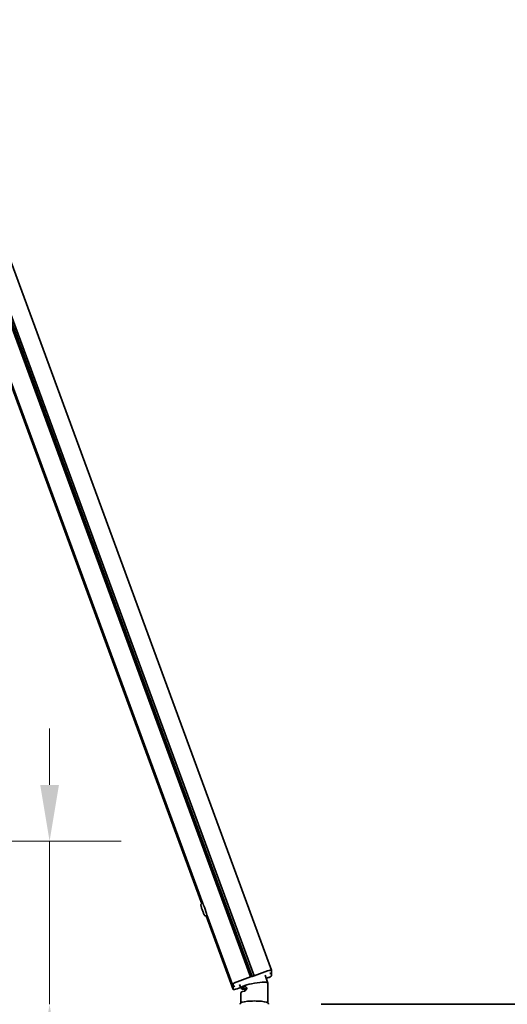
# Model space of a CAD drawing. Units: millimetres. Extents: x 0 to 21000, y 0 to 14850.
# Drawn here: x 6321 to 7403, y 10454 to 12638 of the extents above; entities that cross this region are included whole.
import ezdxf

# ---------------------------------------------------------------- set-up
doc = ezdxf.new("R2010")
doc.units = ezdxf.units.MM
doc.header["$LTSCALE"] = 50
doc.layers.add('Bemaßung (ISO)', color=7, linetype='Continuous', lineweight=18)
doc.layers.add('Sichtbar (ISO)', color=7, linetype='Continuous', lineweight=35)
doc.styles.add('Notiztext (DIN)', font='isocpeur.ttf')
doc.dimstyles.new('Standard (DIN)', dxfattribs={"dimscale": 50, "dimtxt": 3.5, "dimasz": 2.5, "dimexe": 3.175, "dimexo": 0.8, "dimgap": 0.8, "dimtad": 1, "dimrnd": 1e-08, "dimzin": 12, "dimtxsty": 'Notiztext (DIN)', "dimcen": 0.09, "dimdle": 10, "dimclrd": 256, "dimclre": 256, "dimclrt": 256, "dimadec": 0, "dimazin": 3, "dimtfac": 1, "dimtmove": 0, "dimatfit": 3, "dimfxl": 0, "dimtolj": 1, "dimtzin": 0, "dimlwd": -1, "dimlwe": -1, "dimarcsym": 0})

# ---------------------------------------------------------------- blocks, each defined once
blk = doc.blocks.new('*D14')
at = {"layer": 'Bemaßung (ISO)'}
for p, q in [((6387.2, 10940.5), (6387.2, 11065.5)), ((6299.9, 10815.5), (6546, 10815.5)), ((6387.2, 10815.5), (6387.2, 10453.6)), ((6387.2, 10328.6), (6387.2, 10203.6)), ((6387.2, 10064.5), (6387.2, 10203.6)), ((5219.7, 10064.5), (6387.2, 10064.5))]:
    blk.add_line(p, q, dxfattribs=at)
for points in [[(6366.4, 10940.5), (6408, 10940.5), (6387.2, 10815.5)], [(6366.4, 10328.6), (6408, 10328.6), (6387.2, 10453.6)]]:
    blk.add_solid(points, dxfattribs=at)
at = {"layer": 'Defpoints', "color": 0}
for p in [(6259.9, 10815.5), (6387.2, 10453.6), (6483.7, 10453.6)]:
    blk.add_point(p, dxfattribs=at)
at = {"layer": 'Bemaßung (ISO)', "insert": (5259.7, 10279.5), "char_height": 175, "attachment_point": 1, "style": 'Notiztext (DIN)'}
blk.add_mtext('\\A1; 350-400', dxfattribs=at)

msp = doc.modelspace()

# ---------------------------------------------------------------- linework, layer by layer
at = {"layer": 'Sichtbar (ISO)'}
for p, q in [((6836.966, 10514.991), (6059.93, 12627.696)), ((6840.727, 10517.027), (6060.636, 12638.037)), ((6879.261, 10529.303), (6106.848, 12629.437)), ((6833.205, 10514.344), (6059.93, 12616.823)), ((6727.085, 10677.196), (6118.486, 12331.93)), ((6726.595, 10677.138), (6132.199, 12293.256)), ((6724.773, 10676.488), (6136.199, 12276.777)), ((6724.129, 10676.259), (6726.95, 10677.265)), ((6733.536, 10649.886), (6736.357, 10650.892)), ((6794.671, 10486.44), (6734.439, 10650.208)), ((6794.656, 10493.474), (6736.223, 10652.35)), ((6794.656, 10492.085), (6736.261, 10650.858)), ((6879.276, 10529.215), (6879.276, 10523.658)), ((6803.118, 10503.612), (6833.205, 10514.344)), ((6833.205, 10514.344), (6836.966, 10514.991)), ((6836.966, 10514.991), (6840.727, 10517.027)), ((6840.727, 10517.027), (6870.814, 10527.759)), ((6871.705, 10500.763), (6865.263, 10518.279)), ((6870.814, 10512.131), (6867.906, 10511.094)), ((6879.276, 10523.658), (6875.515, 10521.622)), ((6875.515, 10521.622), (6879.276, 10522.269)), ((6879.276, 10522.269), (6878.85, 10523.428)), ((6879.276, 10522.269), (6879.276, 10516.712)), ((6794.656, 10493.474), (6794.656, 10499.031)), ((6798.417, 10494.121), (6794.656, 10493.474)), ((6794.656, 10492.085), (6798.417, 10494.121)), ((6794.656, 10486.528), (6794.656, 10492.085)), ((6811.108, 10490.834), (6803.118, 10487.984)), ((6811.478, 10489.828), (6808.669, 10497.464)), ((6871.759, 10500.457), (6871.69, 10456.878)), ((6811.426, 10479.249), (6811.39, 10456.973)), ((6810.388, 10455.615), (6810.385, 10453.612)), ((6872.688, 10455.516), (6872.685, 10453.612)), ((6989.93, 10453.612), (9489.93, 10453.612))]:
    msp.add_line(p, q, dxfattribs=at)
for centre, major_axis, ratio, start_param, end_param in [((6731.654, 10664.079), (4.704, -13.186), 0.05913657, 0, 3.14159265), ((6870.814, 10526.197), (8.447, 3.107), 0.16326836, 6.22320848, 7.79400481), ((6870.814, 10513.694), (8.447, 3.107), 0.16326836, 4.65241215, 6.22320848), ((6803.118, 10502.049), (-8.447, -3.107), 0.16326836, 4.65241215, 6.22320848), ((6803.118, 10489.547), (-8.447, -3.107), 0.16326836, 6.22320848, 7.79400481), ((6841.601, 10495.269), (30.145, 5.343), 0.16846283, 6.25305937, 9.39465202), ((6841.593, 10490.034), (-30.15, 0.048), 0.17364797, 5.58012362, 6.28346035), ((6841.601, 10495.269), (-30.145, -5.343), 0.16846283, 6.25305959, 6.25333442), ((6841.593, 10490.034), (-30.15, 0.048), 0.17364797, 0.00027505, 0.70361178), ((6841.593, 10490.034), (-26.95, 0.043), 0.17364797, 5.56148329, 7.09240941), ((6841.601, 10495.269), (26.945, 4.776), 0.16846283, 3.17177322, 4.00589387), ((6841.601, 10495.269), (-26.945, -4.776), 0.16846283, 0.03018056, 0.86430121), ((6841.601, 10495.269), (-30.145, -5.343), 0.16846283, 3.11146672, 3.11174176), ((6841.576, 10479.201), (-30.15, 0.048), 0.17364797, 5.58012362, 6.28318531), ((6841.538, 10455.566), (-31.15, 0.049), 0.17364797, 3.14159265, 6.28318531)]:
    msp.add_ellipse(centre, major_axis=major_axis, ratio=ratio, start_param=start_param, end_param=end_param, dxfattribs=at)
for points, knots in [([(6724.129, 10676.259), (6723.912, 10676.181), (6723.711, 10676.065), (6723.369, 10675.795), (6723.236, 10675.641), (6723.015, 10675.326), (6722.944, 10675.172), (6722.831, 10674.873), (6722.802, 10674.74), (6722.754, 10674.46), (6722.748, 10674.335), (6722.743, 10673.958), (6722.767, 10673.767), (6722.871, 10673.054), (6723.004, 10672.482), (6723.407, 10670.945), (6723.692, 10669.963), (6724.358, 10667.813), (6724.731, 10666.663), (6725.537, 10664.27), (6725.969, 10663.029), (6726.851, 10660.57), (6727.302, 10659.353), (6728.178, 10657.057), (6728.604, 10655.979), (6729.395, 10654.056), (6729.758, 10653.217), (6730.419, 10651.798), (6730.658, 10651.297), (6731.12, 10650.651), (6731.221, 10650.502), (6731.543, 10650.227), (6731.62, 10650.167), (6731.866, 10650.008), (6732.063, 10649.899), (6732.571, 10649.775), (6732.837, 10649.747), (6733.262, 10649.805), (6733.402, 10649.838), (6733.536, 10649.886)], [1.53678996, 1.53678996, 1.53678996, 1.53678996, 1.55682007, 1.55682007, 1.57882559, 1.57882559, 1.60614267, 1.60614267, 1.64123447, 1.64123447, 1.69429748, 1.69429748, 1.82312204, 1.82312204, 2.1372813, 2.1372813, 2.48778039, 2.48778039, 2.81559157, 2.81559157, 3.13946502, 3.13946502, 3.46261575, 3.46261575, 3.78688759, 3.78688759, 4.11623401, 4.11623401, 4.47384338, 4.47384338, 4.57611299, 4.57611299, 4.60184136, 4.60184136, 4.63949854, 4.63949854, 4.66597371, 4.66597371, 4.67838261, 4.67838261, 4.67838261, 4.67838261]), ([(6818.598, 10493.455), (6819.257, 10493.589), (6820.007, 10493.558), (6821.514, 10493.154), (6822.271, 10492.784), (6823.373, 10491.935), (6823.835, 10491.471), (6824.347, 10490.63), (6824.488, 10490.325), (6824.68, 10489.678), (6824.732, 10489.336), (6824.731, 10488.633), (6824.678, 10488.279), (6824.483, 10487.587), (6824.342, 10487.249), (6823.827, 10486.283), (6823.363, 10485.702), (6822.258, 10484.554), (6821.5, 10483.963), (6819.991, 10483.063), (6819.24, 10482.757), (6818.581, 10482.623)], [0.92260642, 0.92260642, 0.92260642, 0.92260642, 1.2284174, 1.2284174, 1.53422838, 1.53422838, 1.74840755, 1.74840755, 1.85549713, 1.85549713, 1.96258672, 1.96258672, 2.0696763, 2.0696763, 2.17676588, 2.17676588, 2.39094505, 2.39094505, 2.69675603, 2.69675603, 3.00256701, 3.00256701, 3.00256701, 3.00256701]), ([(6822.305, 10484.653), (6821.814, 10485.086), (6821.287, 10485.471), (6820.007, 10486.239), (6819.257, 10486.547), (6818.598, 10486.683)], [0.520791946, 0.520791946, 0.520791946, 0.520791946, 0.734169316, 0.734169316, 1.039980292, 1.039980292, 1.039980292, 1.039980292])]:
    msp.add_open_spline(points, degree=3, knots=knots, dxfattribs=at)
msp.add_open_spline([(6822.99, 10486.676), (6823.282, 10486.628), (6823.586, 10486.558), (6823.901, 10486.468)], degree=3, dxfattribs=at)

# ---------------------------------------------------------------- dimensions: what is measured, and where the dimension line sits
at = {"layer": 'Bemaßung (ISO)'}
dim = msp.add_linear_dim(base=(6387.204, 10453.612), p1=(6259.93, 10815.501), p2=(6483.698, 10453.612), angle=90, text=' 350-400', dimstyle='Standard (DIN)', override={"dimtih": 1, "dimtoh": 1, "dimdec": 2, "dimse2": 1, "dimtp": 0, "dimtm": 0, "dimtdec": 2, "dimtofl": 1, "dimtmove": 1, "dimatfit": 1}, dxfattribs=at)
dim.commit()
dim.dimension.update_dxf_attribs({"geometry": '*D14', "text_midpoint": (6377.254, 10064.466), "dimtype": 160})

doc.saveas('drawing.dxf')
